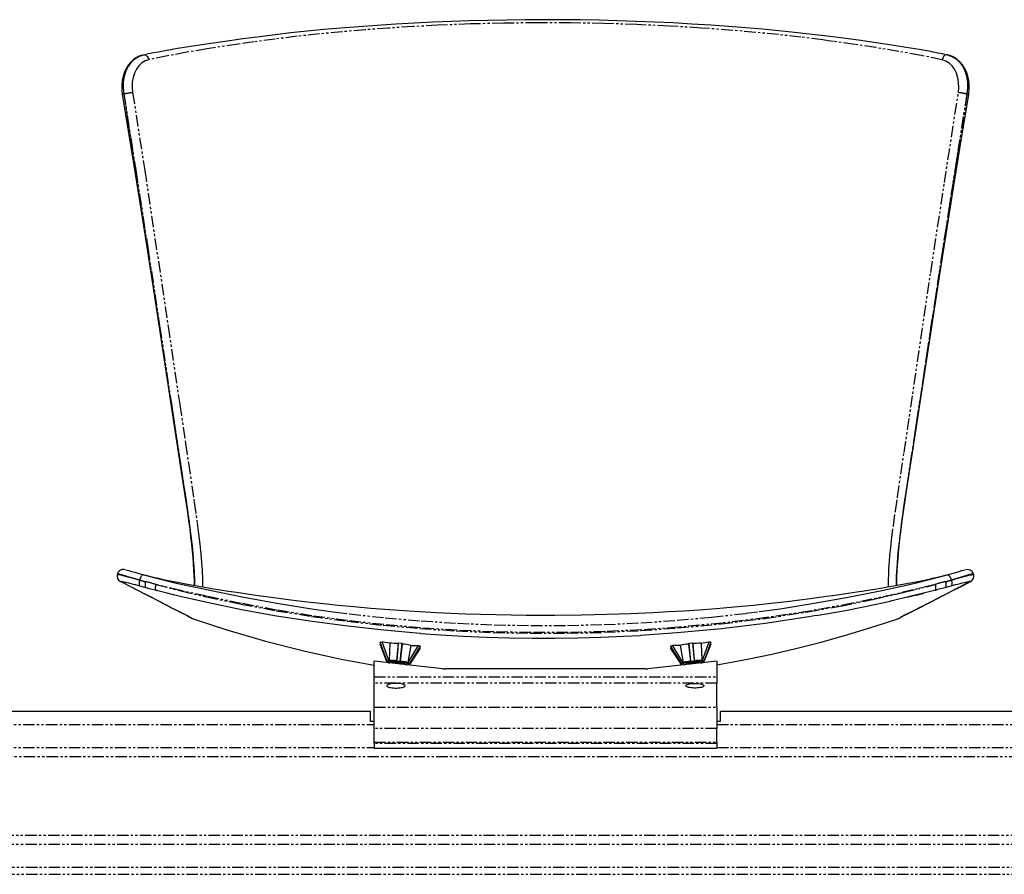
# Model space of a CAD drawing. Extents: x 1599 to 4858, y 107 to 1929.
# Drawn here: x 2145 to 2691, y 1455 to 1929 of the extents above; entities that cross this region are included whole.
import ezdxf

# ---------------------------------------------------------------- set-up
doc = ezdxf.new("R2010")
doc.units = 0
doc.header["$MEASUREMENT"] = 0
doc.linetypes.add('PHANTOM', pattern=[12.7, 6.35, -1.27, 1.27, -1.27, 1.27, -1.27])
doc.layers.get('0').update_dxf_attribs({"linetype": 'CONTINUOUS'})

msp = doc.modelspace()

# ---------------------------------------------------------------- linework, layer by layer
at = {"color": 7, "linetype": 'Continuous'}
for p, q in [((2222.77, 1910.98), (2220.56, 1910.58)), ((2652.17, 1910.57), (2651.23, 1910.75)), ((2212.77, 1909.02), (2212.75, 1909.02)), ((2212.78, 1908.96), (2213.64, 1909.23)), ((2213.64, 1909.23), (2214.98, 1909.5)), ((2657.73, 1909.5), (2659.07, 1909.23)), ((2659.07, 1909.23), (2659.92, 1908.95)), ((2659.95, 1909.02), (2659.94, 1909.02)), ((2201.86, 1887.28), (2201.86, 1887.28)), ((2199.15, 1621.76), (2199.06, 1621.44)), ((2673.65, 1621.45), (2673.55, 1621.76)), ((2671.98, 1617.57), (2671.9, 1617.53)), ((2215, 1614), (2211.71, 1614.88)), ((2241.21, 1596.79), (2241.34, 1596.76)), ((2631.39, 1596.79), (2631.54, 1596.85)), ((2431.51, 1588.73), (2429.01, 1588.75)), ((2345.2, 1582.82), (2344.78, 1582.84)), ((2348.32, 1573.62), (2344.78, 1582.84)), ((2344.79, 1583.94), (2345.79, 1584.01)), ((2348.5, 1573.72), (2344.79, 1583.94)), ((2349.49, 1573.8), (2345.79, 1584.01)), ((2354.76, 1583.07), (2353.91, 1573.54)), ((2353.92, 1573.62), (2354.9, 1583.57)), ((2354.9, 1583.57), (2356.89, 1583.38)), ((2355.91, 1573.42), (2356.89, 1583.38)), ((2515.66, 1582.84), (2515.81, 1583.38)), ((2515.66, 1582.84), (2516.79, 1573.33)), ((2515.81, 1583.38), (2517.8, 1583.57)), ((2515.81, 1583.38), (2516.79, 1573.42)), ((2517.94, 1583.07), (2517.8, 1583.57)), ((2517.8, 1583.57), (2518.78, 1573.62)), ((2517.94, 1583.07), (2518.8, 1573.54)), ((2522.58, 1583.28), (2522.93, 1573.71)), ((2526.9, 1583.97), (2523.21, 1573.8)), ((2527.89, 1583.88), (2524.21, 1573.72)), ((2527.89, 1582.73), (2524.38, 1573.62)), ((2526.91, 1584.01), (2526.9, 1583.97)), ((2526.91, 1584.01), (2527.91, 1583.94)), ((2527.5, 1582.82), (2527.93, 1582.84)), ((2527.91, 1583.94), (2527.89, 1583.88)), ((2527.93, 1582.84), (2527.89, 1582.73)), ((2361.69, 1582.09), (2360.05, 1572.64)), ((2360.34, 1572.67), (2366.05, 1581.95)), ((2361.33, 1572.38), (2367.05, 1581.67)), ((2361.52, 1572.1), (2367.03, 1580.48)), ((2361.69, 1582.09), (2366.05, 1581.95)), ((2366.05, 1581.95), (2367.05, 1581.67)), ((2366.39, 1580.59), (2367.03, 1580.48)), ((2505.65, 1581.67), (2506.65, 1581.95)), ((2505.65, 1581.67), (2505.71, 1581.57)), ((2506.32, 1580.59), (2505.67, 1580.48)), ((2505.67, 1580.48), (2505.71, 1580.42)), ((2505.71, 1581.57), (2511.37, 1572.38)), ((2505.71, 1580.42), (2511.19, 1572.1)), ((2511.02, 1582.09), (2506.65, 1581.95)), ((2506.65, 1581.95), (2506.71, 1581.86)), ((2506.71, 1581.86), (2512.36, 1572.67)), ((2511.02, 1582.09), (2512.65, 1572.64)), ((2379.56, 1569.13), (2341.35, 1573.31)), ((2341.35, 1564.69), (2341.35, 1573.31)), ((2348.33, 1574.17), (2348.32, 1573.41)), ((2349.01, 1572.66), (2350.02, 1572.37)), ((2359.23, 1571.36), (2359.43, 1571.36)), ((2359.73, 1571.36), (2360.73, 1571.44)), ((2361.5, 1572.02), (2361.68, 1572.95)), ((2531.35, 1573.31), (2493.15, 1569.13)), ((2511.02, 1572.95), (2511.2, 1572.02)), ((2511.97, 1571.44), (2512.98, 1571.36)), ((2513.27, 1571.36), (2513.47, 1571.36)), ((2522.69, 1572.37), (2523.69, 1572.66)), ((2524.38, 1573.41), (2524.37, 1574.17)), ((2531.35, 1573.31), (2531.35, 1564.69)), ((2491.73, 1569.06), (2380.97, 1569.06)), ((2341.35, 1561.22), (2341.35, 1564.69)), ((2341.35, 1547.87), (2341.35, 1561.22)), ((2531.35, 1564.69), (2531.35, 1561.22)), ((2531.35, 1547.87), (2531.35, 1561.22)), ((2339.35, 1545.45), (1958.35, 1545.45)), ((2339.35, 1539.94), (2339.35, 1545.45)), ((2341.35, 1536.04), (2341.35, 1547.87)), ((2531.35, 1547.87), (2531.35, 1536.04)), ((2914.35, 1545.45), (2533.35, 1545.45)), ((2533.35, 1539.94), (2533.35, 1545.45)), ((2341.35, 1539.94), (2339.35, 1539.94)), ((2533.35, 1539.94), (2531.35, 1539.94)), ((2341.35, 1528.48), (2341.35, 1536.04)), ((2531.35, 1528.48), (2531.35, 1536.04)), ((2341.35, 1527.8), (2341.35, 1528.48)), ((2341.35, 1527.8), (2341.35, 1525.21)), ((2531.35, 1528.48), (2531.35, 1527.8)), ((2531.35, 1527.8), (2531.35, 1525.21)), ((2341.35, 1525.14), (2341.35, 1525.21)), ((2341.35, 1525.14), (2531.35, 1525.14)), ((2531.35, 1525.21), (2531.35, 1525.14))]:
    msp.add_line(p, q, dxfattribs=at)
at = {"color": 8, "linetype": 'PHANTOM'}
for p, q in [((2202.87, 1887.55), (2202.63, 1887.46)), ((2670.07, 1887.46), (2669.83, 1887.55)), ((2214.72, 1617.38), (2211.46, 1618.31)), ((2211.46, 1618.31), (2211.46, 1618.29)), ((2211.46, 1618.29), (2214.72, 1617.38)), ((2661.24, 1618.31), (2657.99, 1617.38)), ((2657.99, 1617.38), (2661.25, 1618.29)), ((2661.25, 1618.29), (2661.24, 1618.31)), ((2660.99, 1614.88), (2657.71, 1614)), ((2527.89, 1583.88), (2526.9, 1583.97)), ((2506.71, 1581.86), (2505.71, 1581.57)), ((2348.5, 1573.72), (2349.49, 1573.8)), ((2350.29, 1573.19), (2349.08, 1573.09)), ((2349.09, 1572.66), (2350.18, 1572.34)), ((2356.07, 1572.8), (2353.65, 1573.05)), ((2353.92, 1573.62), (2355.91, 1573.42)), ((2360.64, 1571.88), (2359.43, 1572.24)), ((2359.43, 1571.36), (2360.64, 1571.46)), ((2360.34, 1572.67), (2361.33, 1572.38)), ((2511.37, 1572.38), (2512.36, 1572.67)), ((2513.27, 1572.24), (2512.06, 1571.88)), ((2512.06, 1571.46), (2513.27, 1571.36)), ((2519.05, 1573.05), (2516.63, 1572.8)), ((2516.79, 1573.42), (2518.78, 1573.62)), ((2523.62, 1573.09), (2522.41, 1573.19)), ((2522.53, 1572.34), (2523.62, 1572.66)), ((2523.21, 1573.8), (2524.21, 1573.72)), ((2341.35, 1564.69), (2531.35, 1564.69)), ((2531.35, 1561.22), (2341.35, 1561.22)), ((2341.35, 1547.87), (2531.35, 1547.87)), ((1956.35, 1538.33), (2341.35, 1538.33)), ((2531.35, 1536.04), (2341.35, 1536.04)), ((2531.35, 1538.33), (2916.35, 1538.33)), ((2341.35, 1528.48), (2531.35, 1528.48)), ((2531.35, 1527.8), (2341.35, 1527.8)), ((1956.35, 1525.49), (2341.35, 1525.49)), ((2341.35, 1525.21), (2531.35, 1525.21)), ((2531.35, 1525.49), (2916.35, 1525.49)), ((1651.94, 1520.49), (3795.77, 1520.49)), ((1652.79, 1477.02), (3794.91, 1477.02)), ((1652.89, 1472.02), (3794.81, 1472.02)), ((1653.14, 1459.18), (3794.56, 1459.18)), ((1653.22, 1455.29), (3794.49, 1455.29))]:
    msp.add_line(p, q, dxfattribs=at)
for points in [[(2656.18, 1906.53), (2644.46, 1908.93), (2632.15, 1911.14), (2619.43, 1913.22), (2607.79, 1914.98), (2595.98, 1916.68), (2593, 1917.09), (2590.01, 1917.5), (2577.89, 1919.04), (2565.5, 1920.44), (2552.85, 1921.7), (2539.99, 1922.81), (2522.52, 1924.1), (2504.81, 1925.18), (2486.9, 1926.01), (2468.61, 1926.59), (2450.17, 1926.92), (2431.65, 1926.98), (2413.14, 1926.78), (2394.74, 1926.33), (2376.53, 1925.61), (2362.91, 1924.9), (2349.41, 1924.05), (2336.46, 1923.11), (2323.67, 1922.04), (2311.07, 1920.85), (2298.72, 1919.5), (2286.63, 1918.01), (2274.79, 1916.41), (2266.03, 1915.15), (2248.83, 1912.51), (2237.67, 1910.65), (2226.86, 1908.66), (2216.52, 1906.53)], [(2212.77, 1908.95), (2211.17, 1908.44), (2208.91, 1907.12), (2206.91, 1905.31), (2205.21, 1903.05), (2203.88, 1900.42), (2202.92, 1897.47), (2202.38, 1894.3), (2202.27, 1891), (2202.63, 1887.46)], [(2202.87, 1887.55), (2202.51, 1891.09), (2202.6, 1894.38), (2203.12, 1897.54), (2204.05, 1900.47), (2205.35, 1903.1), (2207.01, 1905.34), (2208.97, 1907.14), (2211.2, 1908.45), (2212.78, 1908.96)], [(2216.52, 1906.53), (2214.52, 1905.85), (2212.7, 1904.74), (2211.09, 1903.21), (2209.73, 1901.33), (2208.65, 1899.12), (2207.87, 1896.67), (2207.42, 1894.04), (2207.3, 1891.29), (2207.57, 1888.35)], [(2213.64, 1909.23), (2214.06, 1909.28), (2214.5, 1909.21), (2214.93, 1909.01), (2215.35, 1908.69), (2215.73, 1908.26), (2216.06, 1907.75), (2216.33, 1907.16), (2216.52, 1906.53)], [(2659.07, 1909.23), (2658.64, 1909.28), (2658.2, 1909.21), (2657.77, 1909.01), (2657.35, 1908.69), (2656.97, 1908.26), (2656.64, 1907.75), (2656.38, 1907.16), (2656.18, 1906.53)], [(2665.14, 1888.35), (2665.39, 1891.13), (2665.3, 1893.88), (2664.87, 1896.54), (2664.1, 1899.01), (2663.04, 1901.22), (2661.69, 1903.13), (2660.09, 1904.67), (2658.28, 1905.81), (2656.18, 1906.53)], [(2659.92, 1908.95), (2661.63, 1908.39), (2663.84, 1907.06), (2665.79, 1905.24), (2667.43, 1902.97), (2668.71, 1900.33), (2669.62, 1897.38), (2670.12, 1894.2), (2670.19, 1890.89), (2669.83, 1887.55)], [(2670.07, 1887.46), (2670.42, 1890.8), (2670.34, 1894.12), (2669.82, 1897.3), (2668.89, 1900.27), (2667.56, 1902.93), (2665.89, 1905.21), (2663.9, 1907.04), (2661.65, 1908.39), (2659.93, 1908.95)], [(2207.57, 1888.35), (2214.27, 1845.17), (2227.3, 1758.77), (2233.71, 1715.55), (2236.91, 1693.94), (2238.51, 1683.14), (2241.72, 1661.53), (2243.38, 1649.83), (2244.15, 1643.95), (2244.84, 1638.17), (2245.22, 1634.52), (2245.55, 1630.98), (2245.83, 1627.49), (2246.04, 1624.18), (2246.29, 1618.28), (2246.31, 1614.39)], [(2626.4, 1614.39), (2626.42, 1618.25), (2626.53, 1621.42), (2626.7, 1624.83), (2626.94, 1628.39), (2627.25, 1632.14), (2627.65, 1636.21), (2628.12, 1640.41), (2629.12, 1648.34), (2630.23, 1656.39), (2631.42, 1664.47), (2635.04, 1688.88), (2649.87, 1788.64), (2657.41, 1838.51), (2665.14, 1888.35)], [(2202.63, 1887.46), (2209.34, 1844.49), (2216.01, 1801.52), (2222.57, 1758.54), (2229.07, 1715.56), (2232.32, 1694.06), (2235.59, 1672.56), (2237.23, 1661.82), (2238.92, 1649.96), (2239.69, 1644), (2240.38, 1638.12), (2240.77, 1634.3), (2241.1, 1630.6), (2241.38, 1626.93), (2241.6, 1623.45), (2241.85, 1617.26), (2241.87, 1615.16)], [(2242.05, 1615.13), (2242.04, 1616.53), (2241.82, 1622.7), (2241.63, 1625.99), (2241.39, 1629.46), (2241.07, 1633.21), (2240.68, 1637.09), (2240.02, 1642.87), (2239.27, 1648.74), (2238.44, 1654.76), (2237.57, 1660.8), (2234.3, 1682.39), (2232.67, 1693.2), (2229.42, 1714.81), (2222.92, 1758.01), (2216.35, 1801.2), (2209.66, 1844.39), (2202.87, 1887.55)], [(2669.83, 1887.55), (2662, 1837.72), (2654.32, 1787.88), (2639.26, 1688.14), (2635.57, 1663.75), (2634.37, 1655.57), (2633.25, 1647.42), (2632.27, 1639.39), (2631.83, 1635.22), (2631.45, 1631.17), (2631.14, 1627.16), (2630.91, 1623.36), (2630.76, 1619.97), (2630.67, 1616.8), (2630.64, 1615.13)], [(2630.81, 1615.16), (2630.85, 1617.38), (2630.97, 1620.75), (2631.16, 1624.36), (2631.41, 1628.12), (2631.72, 1632.09), (2632.14, 1636.38), (2632.62, 1640.8), (2633.55, 1648.24), (2634.59, 1655.77), (2635.71, 1663.35), (2636.86, 1670.91), (2641.47, 1701.32), (2650.57, 1761.42), (2660.24, 1824.44), (2665.15, 1855.94), (2670.07, 1887.46)], [(2199.07, 1621.44), (2199.06, 1621.45), (2199.37, 1621.45), (2200.22, 1621.29), (2201.57, 1620.96), (2203.41, 1620.49), (2205.66, 1619.89), (2207.83, 1619.29), (2210.21, 1618.63), (2211.46, 1618.29)], [(2211.46, 1618.31), (2208.5, 1619.16), (2205.76, 1619.97), (2203.54, 1620.62), (2201.68, 1621.15), (2200.34, 1621.52), (2199.47, 1621.73), (2199.15, 1621.76), (2199.17, 1621.75)], [(2213.56, 1621.24), (2213.31, 1621.24), (2213.04, 1621.12), (2212.75, 1620.87), (2212.46, 1620.52), (2212.17, 1620.07), (2211.91, 1619.53), (2211.67, 1618.94), (2211.46, 1618.31)], [(2659.14, 1621.24), (2659.39, 1621.24), (2659.66, 1621.12), (2659.95, 1620.87), (2660.25, 1620.52), (2660.53, 1620.07), (2660.8, 1619.53), (2661.04, 1618.94), (2661.24, 1618.31)], [(2673.53, 1621.75), (2673.55, 1621.76), (2673.19, 1621.72), (2672.32, 1621.51), (2670.91, 1621.12), (2669.08, 1620.6), (2666.78, 1619.92), (2664.19, 1619.16), (2661.24, 1618.31)], [(2661.25, 1618.29), (2664.13, 1619.09), (2666.81, 1619.82), (2669.07, 1620.43), (2670.98, 1620.93), (2672.36, 1621.26), (2673.28, 1621.44), (2673.64, 1621.45), (2673.62, 1621.44)], [(2201.85, 1617.39), (2201.49, 1617.45), (2201.23, 1617.43), (2201.42, 1617.28)], [(2201.42, 1617.28), (2206.45, 1614.7), (2211.35, 1612.17), (2212.53, 1611.56), (2213.12, 1611.26), (2214.29, 1610.66), (2216.62, 1609.46), (2221.25, 1607.07), (2230.48, 1602.31), (2235.13, 1599.95), (2237.48, 1598.76), (2239.91, 1597.54), (2241.15, 1596.81), (2241.21, 1596.79)], [(2211.46, 1618.29), (2211.32, 1617.68), (2211.22, 1617.09), (2211.18, 1616.53), (2211.19, 1616.02), (2211.25, 1615.59), (2211.36, 1615.25), (2211.51, 1615.01), (2211.71, 1614.88)], [(2214.72, 1617.38), (2214.58, 1616.78), (2214.49, 1616.19), (2214.45, 1615.63), (2214.46, 1615.13), (2214.53, 1614.7), (2214.64, 1614.36), (2214.8, 1614.12), (2215, 1614)], [(2220.4, 1615.84), (2220.27, 1615.24), (2220.19, 1614.65), (2220.15, 1614.1), (2220.17, 1613.6), (2220.25, 1613.18), (2220.36, 1612.85), (2220.53, 1612.62), (2220.73, 1612.5)], [(2652.3, 1615.84), (2629.66, 1610.3), (2606.45, 1605.4), (2582.78, 1601.12), (2558.74, 1597.49), (2534.44, 1594.49), (2509.98, 1592.15), (2489.65, 1590.71), (2469.23, 1589.73), (2448.75, 1589.22), (2428.26, 1589.17), (2407.79, 1589.58), (2387.35, 1590.47), (2366.99, 1591.82), (2346.75, 1593.6), (2326.73, 1595.8), (2306.87, 1598.48), (2287.25, 1601.69), (2267.76, 1605.37), (2248.58, 1609.31), (2234.38, 1612.42), (2220.4, 1615.84)], [(2220.4, 1615.84), (2234.32, 1612.29), (2248.45, 1608.98), (2267.56, 1604.94), (2287.07, 1601.33), (2306.69, 1598.19), (2326.5, 1595.5), (2346.51, 1593.25), (2366.67, 1591.46), (2386.93, 1590.13), (2407.41, 1589.24), (2427.93, 1588.82), (2448.33, 1588.86), (2468.72, 1589.36), (2489.18, 1590.32), (2509.56, 1591.74), (2533.85, 1594.06), (2557.93, 1597.03), (2581.75, 1600.67), (2599.8, 1603.91), (2617.59, 1607.51), (2635.11, 1611.5), (2652.3, 1615.84)], [(2631.54, 1596.85), (2632.07, 1597.08), (2633.13, 1597.73), (2635.18, 1598.75), (2639.74, 1601.06), (2650.66, 1606.66), (2653.39, 1608.07), (2654.08, 1608.43), (2655.45, 1609.13), (2658.2, 1610.55), (2659.59, 1611.26), (2659.93, 1611.44), (2660.02, 1611.48), (2660.04, 1611.49), (2660.05, 1611.5), (2660.06, 1611.5), (2660.1, 1611.53), (2660.19, 1611.57), (2660.89, 1611.93), (2662.3, 1612.66), (2665.19, 1614.15), (2671.29, 1617.28)], [(2652.3, 1615.84), (2652.43, 1615.24), (2652.51, 1614.65), (2652.55, 1614.1), (2652.53, 1613.6), (2652.46, 1613.18), (2652.34, 1612.85), (2652.17, 1612.62), (2651.97, 1612.5)], [(2657.99, 1617.38), (2658.13, 1616.78), (2658.22, 1616.19), (2658.26, 1615.63), (2658.24, 1615.13), (2658.18, 1614.7), (2658.06, 1614.36), (2657.9, 1614.12), (2657.71, 1614)], [(2661.25, 1618.29), (2661.39, 1617.68), (2661.48, 1617.09), (2661.53, 1616.53), (2661.52, 1616.02), (2661.46, 1615.59), (2661.35, 1615.25), (2661.19, 1615.01), (2660.99, 1614.88)], [(2671.29, 1617.28), (2671.47, 1617.43), (2671.17, 1617.44), (2670.89, 1617.4)], [(2671.9, 1617.53), (2671.87, 1617.51), (2671.29, 1617.28)], [(2220.73, 1612.5), (2216.81, 1613.52), (2215.36, 1613.9), (2215, 1614)], [(2657.71, 1614), (2653.79, 1612.97), (2652.34, 1612.59), (2651.97, 1612.5)], [(2320.03, 1600.56), (2327.68, 1599.55), (2347.54, 1597.41), (2367.54, 1595.67), (2387.65, 1594.36), (2407.97, 1593.5), (2428.33, 1593.1), (2448.58, 1593.15), (2468.81, 1593.64), (2489.11, 1594.59), (2509.33, 1596), (2528.51, 1597.73), (2547.56, 1599.86), (2554.7, 1600.82)], [(2349.08, 1573.09), (2348.95, 1573.05), (2348.85, 1573.01), (2348.79, 1572.96), (2348.77, 1572.91), (2348.79, 1572.85), (2348.85, 1572.79), (2348.95, 1572.73), (2349.09, 1572.66)], [(2360.64, 1571.46), (2360.78, 1571.5), (2360.88, 1571.54), (2360.94, 1571.59), (2360.96, 1571.64), (2360.94, 1571.7), (2360.88, 1571.76), (2360.78, 1571.82), (2360.64, 1571.88)], [(2361.25, 1572.26), (2361.39, 1572.18), (2361.47, 1572.11), (2361.5, 1572.04), (2361.5, 1572.02)], [(2511.2, 1572.03), (2511.2, 1572.04), (2511.23, 1572.11), (2511.31, 1572.18), (2511.45, 1572.26)], [(2512.06, 1571.88), (2511.92, 1571.82), (2511.82, 1571.75), (2511.76, 1571.7), (2511.74, 1571.64), (2511.76, 1571.59), (2511.82, 1571.54), (2511.92, 1571.5), (2512.06, 1571.46)], [(2523.62, 1572.66), (2523.76, 1572.73), (2523.86, 1572.79), (2523.92, 1572.85), (2523.94, 1572.91), (2523.92, 1572.96), (2523.86, 1573.01), (2523.76, 1573.05), (2523.62, 1573.09)]]:
    msp.add_lwpolyline(points, dxfattribs=at)
at = {"color": 7, "linetype": 'Continuous'}
for points in [[(2651.23, 1910.75), (2649.88, 1911), (2643.33, 1912.16), (2636.17, 1913.36), (2628.33, 1914.58), (2619.62, 1915.88), (2609.72, 1917.29), (2600.02, 1918.6), (2590.99, 1919.76), (2582.44, 1920.78), (2574.29, 1921.69), (2565.58, 1922.58), (2556.65, 1923.42), (2547.4, 1924.21), (2537.84, 1924.95), (2527.93, 1925.65), (2517.51, 1926.31), (2507.09, 1926.88), (2496.7, 1927.38), (2486.35, 1927.8), (2476.06, 1928.14), (2465.85, 1928.4), (2455.74, 1928.57), (2445.69, 1928.68), (2435.31, 1928.71), (2424.98, 1928.66), (2414.68, 1928.54), (2404.43, 1928.34), (2394.22, 1928.07), (2384.05, 1927.72), (2373.92, 1927.3), (2363.84, 1926.8), (2353.48, 1926.22), (2343.07, 1925.55), (2332.93, 1924.83), (2323.09, 1924.04), (2313.54, 1923.2), (2304.27, 1922.3), (2295.29, 1921.35), (2286.59, 1920.35), (2278.05, 1919.3), (2268.74, 1918.08), (2258.94, 1916.72), (2248.43, 1915.19), (2240.03, 1913.91), (2232.46, 1912.68), (2225.57, 1911.5), (2222.77, 1910.98)], [(2211, 1908.34), (2209.82, 1907.78), (2208.1, 1906.63), (2206.57, 1905.23), (2205.19, 1903.57), (2204.01, 1901.69), (2203.05, 1899.63), (2202.31, 1897.38), (2201.81, 1895.03), (2201.56, 1892.58), (2201.56, 1890.06), (2201.82, 1887.54), (2201.87, 1887.28)], [(2212.79, 1908.98), (2211.65, 1908.65), (2211.29, 1908.48)], [(2661.39, 1908.47), (2660.63, 1908.8), (2659.88, 1909)], [(2670.83, 1887.28), (2670.9, 1887.61), (2671.15, 1890.11), (2671.14, 1892.62), (2670.88, 1895.09), (2670.37, 1897.46), (2669.61, 1899.74), (2668.61, 1901.85), (2667.38, 1903.75), (2665.93, 1905.44), (2664.32, 1906.84), (2662.54, 1907.97), (2661.83, 1908.28)], [(2201.75, 1887.26), (2203.38, 1877.27), (2208.2, 1847.89), (2213.6, 1814.54), (2219.17, 1778.94), (2225.49, 1737.78), (2234.21, 1680.59), (2236.59, 1665.21), (2237.8, 1657.08), (2238.59, 1651.37), (2239.21, 1646.69), (2239.74, 1642.27), (2240.2, 1638.14), (2240.58, 1634.32), (2240.9, 1630.77), (2241.19, 1627.14), (2241.41, 1623.83), (2241.56, 1620.82), (2241.67, 1618.02), (2241.74, 1615.18)], [(2630.97, 1615.18), (2631, 1616.99), (2631.1, 1620.06), (2631.26, 1623.28), (2631.46, 1626.62), (2631.71, 1630.03), (2632, 1633.49), (2632.35, 1637.02), (2632.77, 1640.87), (2633.27, 1645.06), (2633.86, 1649.7), (2634.59, 1654.93), (2635.48, 1661.04), (2636.68, 1668.91), (2639.75, 1688.94), (2647.3, 1738.33), (2655.63, 1792.36), (2661.7, 1830.87), (2666.91, 1863.12), (2670.86, 1887.28)], [(2203.98, 1623.93), (2204.38, 1623.84), (2205.52, 1623.54), (2207, 1623.12), (2208.88, 1622.58), (2211.05, 1621.95), (2213.56, 1621.24)], [(2213.56, 1621.24), (2231.75, 1616.63), (2250.3, 1612.61), (2269.26, 1608.81), (2288.58, 1605.24), (2308.02, 1602.14), (2320.03, 1600.56)], [(2658.37, 1621.03), (2657.69, 1620.84), (2655.08, 1620.15), (2652.72, 1619.57), (2650.63, 1619.08), (2648.78, 1618.67), (2645.42, 1617.95), (2641.49, 1617.15), (2637.27, 1616.33), (2633.22, 1615.58), (2629.24, 1614.88), (2625.84, 1614.29), (2623.06, 1613.82), (2620.91, 1613.47), (2618.89, 1613.13), (2616.27, 1612.71), (2612.94, 1612.18), (2608.9, 1611.55), (2604.12, 1610.83), (2599.27, 1610.11), (2595.25, 1609.53), (2592.07, 1609.09), (2589.61, 1608.75), (2586.71, 1608.36), (2583.08, 1607.88), (2577.22, 1607.13), (2570.16, 1606.28), (2562.96, 1605.46), (2551.61, 1604.27), (2540.92, 1603.26), (2530.9, 1602.4), (2521.53, 1601.69), (2512.81, 1601.1), (2504.57, 1600.6), (2496.02, 1600.15), (2483.58, 1599.59), (2470.35, 1599.14), (2456.34, 1598.83), (2441.56, 1598.67), (2425.72, 1598.7), (2409.1, 1598.97), (2391.96, 1599.48), (2375.77, 1600.2), (2360.78, 1601.07), (2349.85, 1601.82), (2339.66, 1602.61), (2330.21, 1603.42), (2321.48, 1604.24), (2313.4, 1605.07), (2304.32, 1606.07), (2295.18, 1607.17), (2285.87, 1608.37), (2275.81, 1609.77), (2265.21, 1611.34), (2260.73, 1612.03), (2256.19, 1612.75), (2251.44, 1613.52), (2246.44, 1614.36), (2241.22, 1615.27), (2236.12, 1616.2), (2232.59, 1616.88), (2229.32, 1617.53), (2226.43, 1618.13), (2223.93, 1618.67), (2222.08, 1619.08), (2219.98, 1619.57), (2217.63, 1620.15), (2215.02, 1620.84), (2214.33, 1621.03)], [(2554.7, 1600.82), (2566.46, 1602.41), (2585.16, 1605.43), (2604.11, 1608.84), (2622.77, 1612.51), (2641.13, 1616.58), (2659.14, 1621.24)], [(2659.14, 1621.24), (2661.5, 1621.91), (2663.69, 1622.54), (2665.54, 1623.07), (2667.1, 1623.51), (2668.24, 1623.82), (2668.7, 1623.92)], [(2201.5, 1617.24), (2205.65, 1615.02), (2209.92, 1612.82), (2214.13, 1610.65), (2220.41, 1607.43), (2229.94, 1602.54), (2234.05, 1600.53), (2237.4, 1598.89), (2239.36, 1597.78), (2239.97, 1597.4), (2240.65, 1597.03), (2241.08, 1596.85)], [(2631.41, 1596.76), (2632.04, 1597.02), (2632.67, 1597.36), (2633.24, 1597.72), (2633.71, 1597.99), (2634.29, 1598.29), (2635.81, 1599.02), (2637.39, 1599.8), (2642.79, 1602.56), (2649.25, 1605.86), (2656.76, 1609.72), (2661.75, 1612.27), (2666.39, 1614.6), (2671.38, 1617.17), (2672, 1617.51)], [(2367.17, 1588.75), (2366.92, 1588.76), (2346.76, 1590.51), (2326.8, 1592.7), (2306.99, 1595.32), (2287.38, 1598.37), (2267.93, 1601.88), (2248.81, 1605.81), (2234.68, 1609.04), (2220.73, 1612.5)], [(2230.48, 1610.08), (2228.5, 1610.55), (2227, 1610.92)], [(2651.97, 1612.5), (2629.25, 1607.03), (2627.4, 1606.64)], [(2586.4, 1598.57), (2591.92, 1599.51), (2602.54, 1601.45), (2612.55, 1603.42), (2623.07, 1605.64), (2627.51, 1606.63)], [(2586.3, 1598.63), (2582.26, 1597.9), (2558.18, 1594.29), (2533.84, 1591.33), (2509.35, 1589.04), (2489.1, 1587.66)], [(2241.22, 1596.82), (2259.76, 1590.77), (2281.22, 1584.52), (2302.44, 1579.08), (2323.15, 1574.5), (2341.35, 1571.1)], [(2531.35, 1571.34), (2537.44, 1572.39), (2549.15, 1574.62), (2561.74, 1577.27), (2575.12, 1580.38), (2589.21, 1583.97), (2603.87, 1588.07), (2618.97, 1592.68), (2631.54, 1596.83)], [(2367.22, 1588.73), (2378.13, 1587.96), (2390.88, 1587.25), (2403.62, 1586.71), (2416.33, 1586.35), (2429, 1586.16), (2441.62, 1586.15), (2454.3, 1586.31), (2467.01, 1586.65), (2479.74, 1587.16), (2488.79, 1587.65)], [(2388.86, 1588.7), (2388.87, 1588.72), (2388.9, 1588.74), (2388.99, 1588.77)], [(2350.13, 1583.28), (2346.52, 1583.88), (2345.79, 1584.01)], [(2350.13, 1583.28), (2349.95, 1578.62), (2349.77, 1573.71)], [(2354.76, 1583.07), (2354.88, 1583.48), (2354.9, 1583.57)], [(2357.05, 1582.84), (2357.03, 1582.7), (2355.91, 1573.33)], [(2357.05, 1582.84), (2356.92, 1583.27), (2356.89, 1583.38)], [(2522.58, 1583.28), (2526.75, 1583.98), (2526.91, 1584.01)], [(2349.08, 1573.09), (2349.08, 1573.09), (2349.07, 1573.12)], [(2349.07, 1572.65), (2349.08, 1572.66), (2349.09, 1572.66)], [(2350.08, 1573.21), (2350.27, 1573.19), (2350.29, 1573.19)], [(2354.86, 1572.69), (2356.03, 1572.54), (2357.09, 1572.38), (2357.92, 1572.2), (2358.46, 1572.03), (2358.64, 1571.88), (2358.46, 1571.77), (2357.92, 1571.71), (2357.09, 1571.71), (2356.03, 1571.76), (2354.86, 1571.86), (2353.7, 1572), (2352.64, 1572.17), (2351.81, 1572.35), (2351.27, 1572.52), (2351.08, 1572.67), (2351.27, 1572.78), (2351.81, 1572.84), (2352.64, 1572.84), (2353.7, 1572.79), (2354.86, 1572.69)], [(2353.65, 1573.05), (2353.67, 1573.05), (2353.85, 1573.05)], [(2355.87, 1572.84), (2356.05, 1572.8), (2356.07, 1572.8)], [(2359.43, 1572.24), (2359.45, 1572.24), (2359.65, 1572.21)], [(2359.65, 1571.36), (2359.46, 1571.36), (2359.43, 1571.36)], [(2360.66, 1571.92), (2360.65, 1571.89), (2360.64, 1571.88)], [(2360.64, 1571.46), (2360.65, 1571.46), (2360.66, 1571.44)], [(2511.23, 1572.04), (2511.24, 1571.91), (2511.4, 1571.69), (2511.6, 1571.56), (2511.91, 1571.47)], [(2511.84, 1571.47), (2511.89, 1571.46), (2512.05, 1571.44)], [(2511.91, 1571.47), (2511.92, 1571.46), (2512.03, 1571.44)], [(2512.06, 1571.88), (2512.06, 1571.89), (2512.05, 1571.92)], [(2512.05, 1571.44), (2512.06, 1571.46), (2512.06, 1571.46)], [(2513.27, 1571.36), (2513.25, 1571.36), (2513.05, 1571.36)], [(2513.06, 1572.21), (2513.25, 1572.24), (2513.27, 1572.24)], [(2517.84, 1572.69), (2519.01, 1572.79), (2520.06, 1572.84), (2520.9, 1572.84), (2521.43, 1572.78), (2521.62, 1572.67), (2521.43, 1572.52), (2520.9, 1572.35), (2520.06, 1572.17), (2519.01, 1572), (2517.84, 1571.86), (2516.67, 1571.76), (2515.62, 1571.71), (2514.78, 1571.71), (2514.24, 1571.77), (2514.06, 1571.88), (2514.24, 1572.03), (2514.78, 1572.2), (2515.62, 1572.38), (2516.67, 1572.54), (2517.84, 1572.69)], [(2516.63, 1572.8), (2516.65, 1572.8), (2516.83, 1572.84)], [(2518.85, 1573.05), (2519.03, 1573.05), (2519.05, 1573.05)], [(2522.41, 1573.19), (2522.43, 1573.19), (2522.62, 1573.21)], [(2523.63, 1573.12), (2523.62, 1573.09), (2523.62, 1573.09)], [(2523.62, 1572.66), (2523.62, 1572.66), (2523.63, 1572.65)], [(2523.8, 1572.72), (2523.91, 1572.77), (2524.19, 1572.96), (2524.37, 1573.28), (2524.36, 1573.41)], [(2356.45, 1560.84), (2355.7, 1560.95), (2354.87, 1561.02), (2354.01, 1561.06), (2353.14, 1561.06), (2352.27, 1561.02), (2351.45, 1560.94), (2350.69, 1560.82), (2350.01, 1560.68), (2349.44, 1560.5), (2349, 1560.3), (2348.7, 1560.09), (2348.54, 1559.87), (2348.53, 1559.64), (2348.68, 1559.42), (2348.98, 1559.21), (2349.41, 1559.01), (2349.97, 1558.84), (2350.64, 1558.7), (2351.39, 1558.58), (2352.22, 1558.51), (2353.08, 1558.47), (2353.96, 1558.47), (2354.82, 1558.52), (2355.64, 1558.6), (2356.41, 1558.71), (2357.08, 1558.86), (2357.65, 1559.03), (2358.09, 1559.23), (2358.39, 1559.44), (2358.55, 1559.67), (2358.56, 1559.89), (2358.41, 1560.12), (2358.11, 1560.33), (2357.68, 1560.52), (2357.12, 1560.69), (2356.45, 1560.84)], [(2516.25, 1560.84), (2517.01, 1560.95), (2517.83, 1561.02), (2518.69, 1561.06), (2519.57, 1561.06), (2520.43, 1561.02), (2521.26, 1560.94), (2522.02, 1560.82), (2522.69, 1560.68), (2523.26, 1560.5), (2523.7, 1560.3), (2524.01, 1560.09), (2524.16, 1559.87), (2524.17, 1559.64), (2524.02, 1559.42), (2523.73, 1559.21), (2523.29, 1559.01), (2522.73, 1558.84), (2522.07, 1558.7), (2521.31, 1558.58), (2520.49, 1558.51), (2519.62, 1558.47), (2518.75, 1558.47), (2517.88, 1558.52), (2517.06, 1558.6), (2516.3, 1558.71), (2515.62, 1558.86), (2515.06, 1559.03), (2514.61, 1559.23), (2514.31, 1559.44), (2514.15, 1559.67), (2514.15, 1559.89), (2514.29, 1560.12), (2514.59, 1560.33), (2515.02, 1560.52), (2515.58, 1560.69), (2516.25, 1560.84)]]:
    msp.add_lwpolyline(points, dxfattribs=at)
for centre, radius, start, end in [((2255.01, 1715.58), 198.01, 100.1259, 101.6631), ((2610.31, 1677.2), 237.08, 78.4632, 79.7467), ((2202.2, 1620.48), 3.27, 162.9395, 244.6942), ((2202.54, 1620.67), 3.52, 71.6156, 162.208), ((2670.14, 1620.62), 3.57, 18.4023, 108.2097), ((2670.5, 1620.49), 3.28, 295.2732, 16.9022), ((2202.25, 1620.29), 3.12, 240.515, 254.426), ((2169.97, 1471.5), 149.33, 73.7684, 77.6735), ((2703.2, 1469.61), 151.28, 102.3342, 106.2014), ((2576.76, 1886.91), 284.47, 282.2181, 284.1061), ((2350.34, 1536.28), 47, 84.5995, 90.2566), ((2352.33, 1538.58), 44.51, 77.8666, 83.9214), ((2520.6, 1537.16), 45.94, 96.1729, 102.039), ((2522.29, 1537.98), 45.3, 89.6375, 95.5064), ((2349.03, 1573.4), 0.688, 179.1428, 259.5387), ((2349.41, 1574.02), 0.959, 198.4135, 249.5927), ((2349.22, 1573.36), 0.726, 231.4508, 258.7145), ((2350.39, 1574.11), 0.948, 198.5126, 250.948), ((2350.28, 1573.68), 0.512, 176.5651, 246.7828), ((2350.54, 1538.2), 34.99, 84.8941, 90.3988), ((2341.87, 1574.71), 12.1, 352.1196, 354.8265), ((2343.35, 1574.4), 10.59, 352.6772, 355.3245), ((2361.08, 1572.79), 5.2, 173.0798, 179.3794), ((2361.04, 1572.65), 5.18, 172.386, 177.8051), ((2351.75, 1536.59), 36.47, 77.8361, 83.1888), ((2359.52, 1573.15), 0.948, 277.6589, 329.7167), ((2359.55, 1572.71), 0.51, 281.5854, 351.8332), ((2360.51, 1572.85), 0.944, 278.6231, 330.2746), ((2360.67, 1572.19), 0.752, 269.3908, 303.4399), ((2360.82, 1572.16), 0.678, 270.7504, 348.9528), ((2512.19, 1572.86), 0.954, 209.9952, 261.1083), ((2513.18, 1573.15), 0.941, 210.0732, 262.5547), ((2513.16, 1572.72), 0.513, 188.3674, 258.214), ((2520.96, 1536.59), 36.47, 96.8116, 102.1635), ((2511.21, 1572.76), 5.62, 0.8616, 6.6915), ((2511.9, 1572.67), 4.94, 2.0626, 7.7463), ((2529.91, 1574.61), 11.17, 185.0609, 187.9929), ((2529.78, 1574.45), 11.02, 184.7269, 187.2714), ((2522.17, 1538.2), 35, 89.6023, 95.1058), ((2522.31, 1574.11), 0.954, 289.2373, 341.2992), ((2522.42, 1573.68), 0.51, 293.0452, 3.6069), ((2523.3, 1574.02), 0.951, 290.1656, 341.8254), ((2380.97, 1582.06), 13, 263.7604, 269.9973), ((2491.73, 1582.06), 13, 270.0024, 276.2396)]:
    msp.add_arc(centre, radius, start, end, dxfattribs=at)
at = {"color": 8, "linetype": 'PHANTOM'}
for centre, radius, start, end in [((2221.44, 1791.85), 97.48, 98.1815, 100.9814), ((2651.26, 1791.85), 97.49, 79.0185, 81.8183), ((2203.23, 1883.05), 4.45, 97.7299, 107.9311), ((2669.54, 1883.38), 4.11, 71.5379, 82.5951), ((2204.74, 1569.28), 49.12, 71.4167, 78.2868), ((2668.66, 1566.72), 51.78, 101.8867, 108.41), ((2348.57, 1573.31), 0.273, 92.8066, 157.0775), ((2350.3, 1536.32), 37.4, 84.4741, 90.8182), ((2351.57, 1534.61), 38.96, 77.4265, 83.598), ((2521.14, 1534.59), 38.98, 96.4032, 102.5715), ((2522.4, 1536.31), 37.4, 89.1827, 95.5259), ((2524.13, 1573.31), 0.274, 23.0949, 87.1463)]:
    msp.add_arc(centre, radius, start, end, dxfattribs=at)

doc.saveas('drawing.dxf')
